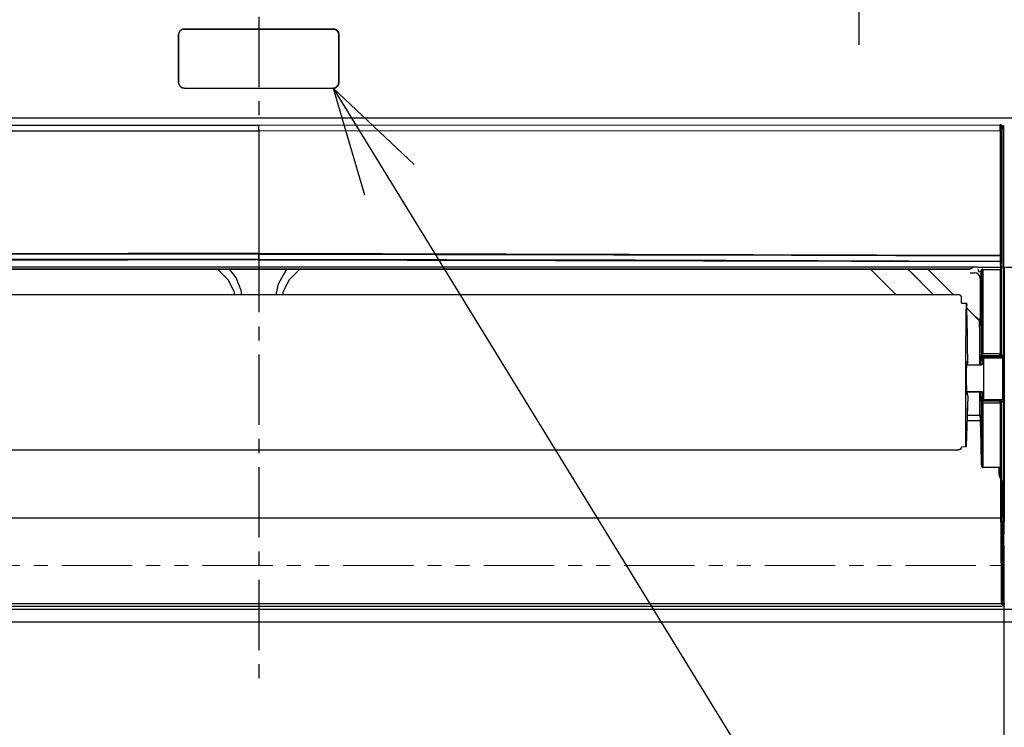
# Model space of a CAD drawing. Extents: x -1543 to 1358, y -1028 to 955.
# Drawn here: x -85 to 265, y -512 to -261 of the extents above; entities that cross this region are included whole.
import ezdxf

# ---------------------------------------------------------------- set-up
doc = ezdxf.new("R2010")
doc.units = 0
doc.header["$LTSCALE"] = 20
doc.header["$MEASUREMENT"] = 0
doc.header["$PDMODE"] = 3
doc.header["$PDSIZE"] = -2
doc.linetypes.add('CENTER', pattern=[2, 1.25, -0.25, 0.25, -0.25])
doc.linetypes.add('PHANTOM', pattern=[2.5, 1.25, -0.25, 0.25, -0.25, 0.25, -0.25])
doc.layers.get('0').update_dxf_attribs({"linetype": 'CONTINUOUS'})
doc.layers.get('DEFPOINTS').update_dxf_attribs({"linetype": 'CONTINUOUS'})
for name, color, linetype in [('BASIS', 6, 'CENTER'), ('DETAIL', 5, 'CONTINUOUS'), ('NOTE', 4, 'CONTINUOUS'), ('OUTLINE', 3, 'CONTINUOUS'), ('SIZE', 30, 'CONTINUOUS')]:
    doc.layers.add(name, color=color, linetype=linetype)
doc.layers.add('SERVICESPACE', color=2, linetype='PHANTOM', lineweight=18)
doc.styles.get("Standard").update_dxf_attribs({"font": 'SIMPLEX', "width": 0.9, "bigfont": 'BIGFONT'})
doc.dimstyles.get("Standard").update_dxf_attribs({"dimtxt": 45, "dimasz": 10, "dimexe": 10, "dimexo": 10, "dimgap": 10, "dimtad": 1, "dimdsep": 46, "dimtxsty": 'STANDARD', "dimblk": 'ORIGIN', "dimcen": 0.09, "dimadec": 0, "dimazin": 0, "dimtfac": 1, "dimtmove": 0, "dimatfit": 3, "dimldrblk": 'OPEN30', "dimfxl": 1, "dimtolj": 1, "dimtzin": 0, "dimarcsym": 0})

# ---------------------------------------------------------------- blocks, each defined once
blk = doc.blocks.new('_DOTBLANK')
at = {"color": 0, "linetype": 'ByBlock'}
blk.add_line((-0.5, 0), (-1, 0), dxfattribs=at)
blk.add_circle((0, 0), 0.5, dxfattribs=at)
blk = doc.blocks.new('*D5')
at = {"layer": 'DEFPOINTS', "color": 0, "transparency": 16777216}
for p in [(-475, -471.25), (475, -471.25), (475, -811.82)]:
    blk.add_point(p, dxfattribs=at)
at = {"layer": 'SIZE', "color": 0, "lineweight": -2, "transparency": 16777216}
for p, q in [((-475, -481.25), (-475, -821.82)), ((475, -481.25), (475, -821.82)), ((-465, -811.82), (465, -811.82))]:
    blk.add_line(p, q, dxfattribs=at)
at = {"layer": 'SIZE', "color": 0, "lineweight": -2, "transparency": 16777216, "xscale": 10, "yscale": 10, "zscale": 10, "rotation": 180}
blk.add_blockref('_DOTBLANK', (-475, -811.82), dxfattribs=at)
at = {"layer": 'SIZE', "color": 0, "lineweight": -2, "transparency": 16777216, "xscale": 10, "yscale": 10, "zscale": 10}
blk.add_blockref('_DOTBLANK', (475, -811.82), dxfattribs=at)
at = {"layer": 'SIZE', "color": 0, "transparency": 16777216, "insert": (2.24, -779.32), "char_height": 45, "attachment_point": 5}
blk.add_mtext('\\A1;950', dxfattribs=at)
blk = doc.blocks.new('*D6')
at = {"layer": 'DEFPOINTS', "color": 0, "transparency": 16777216}
for p in [(-265, -437.71), (265, -437.71), (265, -631.65)]:
    blk.add_point(p, dxfattribs=at)
at = {"layer": 'SIZE', "color": 0, "lineweight": -2, "transparency": 16777216}
for p, q in [((-265, -447.71), (-265, -641.65)), ((265, -447.71), (265, -641.65)), ((-255, -631.65), (255, -631.65))]:
    blk.add_line(p, q, dxfattribs=at)
at = {"layer": 'SIZE', "color": 0, "lineweight": -2, "transparency": 16777216, "xscale": 10, "yscale": 10, "zscale": 10, "rotation": 180}
blk.add_blockref('_DOTBLANK', (-265, -631.65), dxfattribs=at)
at = {"layer": 'SIZE', "color": 0, "lineweight": -2, "transparency": 16777216, "xscale": 10, "yscale": 10, "zscale": 10}
blk.add_blockref('_DOTBLANK', (265, -631.65), dxfattribs=at)
at = {"layer": 'SIZE', "color": 0, "transparency": 16777216, "insert": (0, -599.15), "char_height": 45, "attachment_point": 5}
blk.add_mtext('\\A1;530', dxfattribs=at)
blk = doc.blocks.new('*D7')
at = {"layer": 'DEFPOINTS', "color": 0, "transparency": 16777216}
for p in [(263.87, -438), (687.76, -438), (471.25, -475)]:
    blk.add_point(p, dxfattribs=at)
at = {"layer": 'SIZE', "color": 0, "lineweight": -2, "transparency": 16777216}
for p, q in [((687.76, -428), (687.76, -418)), ((273.87, -438), (697.76, -438)), ((687.76, -438), (687.76, -475)), ((481.25, -475), (697.76, -475)), ((687.76, -485), (687.76, -594.41))]:
    blk.add_line(p, q, dxfattribs=at)
at = {"layer": 'SIZE', "color": 0, "lineweight": -2, "transparency": 16777216, "xscale": 10, "yscale": 10, "zscale": 10}
for p, rotation in [((687.76, -438), 270), ((687.76, -475), 90)]:
    blk.add_blockref('_DOTBLANK', p, dxfattribs=dict(at, rotation=rotation))
at = {"layer": 'SIZE', "color": 0, "transparency": 16777216, "insert": (655.26, -551.63), "char_height": 45, "attachment_point": 5, "rotation": 90}
blk.add_mtext('\\A1;37', dxfattribs=at)
blk = doc.blocks.new('*D8')
at = {"layer": 'DEFPOINTS', "color": 0, "transparency": 16777216}
for p in [(255.51, -349), (263.87, -438), (687.76, -438)]:
    blk.add_point(p, dxfattribs=at)
at = {"layer": 'SIZE', "color": 0, "lineweight": -2, "transparency": 16777216}
for p, q in [((265.51, -349), (697.76, -349)), ((687.76, -359), (687.76, -428)), ((273.87, -438), (697.76, -438))]:
    blk.add_line(p, q, dxfattribs=at)
at = {"layer": 'SIZE', "color": 0, "lineweight": -2, "transparency": 16777216, "xscale": 10, "yscale": 10, "zscale": 10}
for p, rotation in [((687.76, -349), 90), ((687.76, -438), 270)]:
    blk.add_blockref('_DOTBLANK', p, dxfattribs=dict(at, rotation=rotation))
at = {"layer": 'SIZE', "color": 0, "transparency": 16777216, "insert": (655.26, -393.5), "char_height": 45, "attachment_point": 5, "rotation": 90}
blk.add_mtext('\\A1;89', dxfattribs=at)

msp = doc.modelspace()

# ---------------------------------------------------------------- linework, layer by layer
msp.add_line((213.45, -240.4), (213.45, -269.94))
at = {"layer": 'BASIS'}
msp.add_line((0, 500), (0, -500), dxfattribs=at)
at = {"layer": 'DETAIL'}
for p, q in [((-28.51, -266.33), (-28.35, -265.58)), ((-28.42, -265.75), (-28.51, -266.33)), ((-28.35, -265.58), (-28.42, -265.75)), ((-28.35, -265.58), (-27.92, -264.93)), ((-28.17, -265.22), (-28.35, -265.58)), ((-27.62, -264.67), (-28.17, -265.22)), ((-27.92, -264.93), (-27.27, -264.49)), ((-27.27, -264.49), (-27.62, -264.67)), ((-27.27, -264.49), (-26.5, -264.34)), ((-27.09, -264.42), (-27.27, -264.49)), ((-26.5, -264.34), (-27.09, -264.42)), ((-26.5, -264.34), (26.5, -264.34)), ((26.5, -264.34), (-26.5, -264.34)), ((27.09, -264.42), (26.5, -264.34)), ((26.5, -264.34), (27.27, -264.49)), ((27.27, -264.49), (27.09, -264.42)), ((27.62, -264.67), (27.27, -264.49)), ((27.27, -264.49), (27.92, -264.93)), ((28.17, -265.22), (27.62, -264.67)), ((27.92, -264.93), (28.35, -265.58)), ((28.35, -265.58), (28.17, -265.22)), ((28.42, -265.75), (28.35, -265.58)), ((28.35, -265.58), (28.5, -266.34)), ((28.5, -266.34), (28.42, -265.75)), ((-28.51, -283.35), (-28.51, -266.33)), ((-28.51, -266.33), (-28.51, -283.35)), ((28.51, -283.35), (28.5, -266.34)), ((28.5, -266.34), (28.51, -283.35)), ((-28.51, -283.35), (-28.42, -283.93)), ((-28.35, -284.11), (-28.51, -283.35)), ((28.51, -283.35), (28.35, -284.11)), ((28.42, -283.93), (28.51, -283.35)), ((-28.42, -283.93), (-28.35, -284.11)), ((-28.35, -284.11), (-28.17, -284.46)), ((-27.92, -284.76), (-28.35, -284.11)), ((-28.17, -284.46), (-27.62, -285.02)), ((-27.27, -285.2), (-27.92, -284.76)), ((-27.62, -285.02), (-27.27, -285.2)), ((-27.27, -285.2), (-27.09, -285.27)), ((-26.51, -285.35), (-27.27, -285.2)), ((-27.09, -285.27), (-26.51, -285.35)), ((-26.51, -285.35), (26.51, -285.35)), ((-26.51, -285.35), (26.51, -285.35)), ((27.27, -285.2), (26.51, -285.35)), ((26.51, -285.35), (27.09, -285.27)), ((27.09, -285.27), (27.27, -285.2)), ((27.92, -284.76), (27.27, -285.2)), ((27.27, -285.2), (27.62, -285.02)), ((27.62, -285.02), (28.17, -284.46)), ((28.35, -284.11), (27.92, -284.76)), ((28.17, -284.46), (28.35, -284.11)), ((28.35, -284.11), (28.42, -283.93)), ((293.88, -295.97), (-152.87, -296.01)), ((-263.66, -298.43), (0, -298.47)), ((-263.64, -300.46), (0, -300.5)), ((0, -298.47), (263.66, -298.43)), ((0, -300.5), (0, -298.47)), ((0, -300.5), (263.64, -300.46)), ((0, -300.5), (0, -344.03)), ((263.64, -300.46), (263.65, -298.78)), ((263.64, -300.46), (263.91, -300.46)), ((263.64, -300.46), (263.65, -344.66)), ((263.65, -298.78), (263.66, -298.52)), ((263.66, -298.43), (263.68, -298.42)), ((263.8, -298.45), (263.66, -298.43)), ((263.66, -298.52), (263.66, -298.43)), ((263.68, -298.42), (263.79, -298.31)), ((263.79, -298.31), (263.95, -298.34)), ((263.85, -298.47), (263.8, -298.45)), ((263.94, -298.51), (263.85, -298.47)), ((263.91, -300.46), (264.14, -300.46)), ((264.02, -298.58), (263.94, -298.51)), ((263.95, -298.34), (263.97, -298.35)), ((263.97, -298.35), (264.1, -298.43)), ((264.08, -298.66), (264.02, -298.58)), ((264.13, -298.75), (264.08, -298.66)), ((264.1, -298.43), (264.17, -298.5)), ((264.15, -298.8), (264.13, -298.75)), ((264.14, -299.62), (264.15, -299.2)), ((264.14, -300.46), (264.14, -299.62)), ((264.14, -300.46), (264.15, -344.66)), ((264.16, -298.93), (264.15, -298.8)), ((264.15, -299.05), (264.16, -299)), ((264.15, -299.2), (264.15, -299.05)), ((264.16, -298.93), (264.18, -298.92)), ((264.16, -299), (264.16, -298.93)), ((264.17, -298.5), (264.21, -298.57)), ((264.18, -298.92), (264.21, -298.89)), ((264.21, -298.57), (264.24, -298.63)), ((264.21, -298.89), (264.28, -298.81)), ((264.24, -298.63), (264.26, -298.68)), ((264.26, -298.68), (264.27, -298.74)), ((264.27, -298.74), (264.28, -298.81)), ((264.28, -298.81), (264.28, -299.01)), ((265.13, -298.81), (264.28, -298.81)), ((264.28, -299.36), (264.28, -299.01)), ((265.13, -299.01), (264.28, -299.01)), ((264.28, -299.47), (264.28, -299.36)), ((264.29, -299.51), (264.28, -299.47)), ((264.33, -299.55), (264.29, -299.51)), ((265.13, -299.51), (264.29, -299.51)), ((264.33, -299.55), (265.13, -299.55)), ((264.33, -349.18), (264.33, -299.55)), ((265, -300.08), (265.13, -299.96)), ((265, -438.49), (265, -300.08)), ((0, -346.32), (-263.67, -346.96)), ((0, -344.03), (-263.65, -344.66)), ((0, -344.29), (-185.37, -344.64)), ((0, -346.14), (-133.86, -346.33)), ((0, -344.29), (0, -344.03)), ((0, -344.03), (263.65, -344.66)), ((0, -345.22), (0, -344.29)), ((0, -344.29), (189.49, -344.66)), ((0, -346.14), (0, -345.22)), ((0, -346.32), (0, -346.14)), ((0, -346.14), (133.86, -346.33)), ((0, -346.32), (263.67, -346.96)), ((133.86, -346.33), (263.67, -346.78)), ((189.49, -344.66), (263.65, -344.94)), ((263.65, -344.81), (263.65, -344.66)), ((263.65, -344.66), (263.92, -344.66)), ((263.78, -344.8), (263.65, -344.81)), ((263.65, -344.94), (263.65, -344.81)), ((263.74, -344.93), (263.65, -344.94)), ((263.65, -344.94), (263.67, -346.78)), ((263.83, -344.92), (263.74, -344.93)), ((263.9, -344.78), (263.78, -344.8)), ((263.92, -344.89), (263.83, -344.92)), ((263.9, -344.78), (263.96, -344.72)), ((263.9, -344.78), (263.96, -344.82)), ((263.92, -344.66), (264, -344.66)), ((264, -344.85), (263.92, -344.89)), ((263.96, -344.72), (264, -344.66)), ((263.96, -344.82), (264, -344.85)), ((264, -344.66), (264.07, -344.66)), ((264.07, -344.81), (264, -344.85)), ((264.07, -344.66), (264.11, -344.66)), ((264.11, -344.76), (264.07, -344.81)), ((264.16, -346.59), (264.08, -346.75)), ((264.09, -346.65), (264.13, -346.6)), ((264.11, -344.66), (264.15, -344.66)), ((264.14, -344.71), (264.11, -344.76)), ((264.13, -346.6), (264.16, -346.55)), ((264.15, -344.66), (264.14, -344.71)), ((264.15, -344.66), (264.17, -346.5)), ((264.17, -346.5), (264.16, -346.59)), ((264.16, -346.55), (264.17, -346.5)), ((264.17, -346.5), (264.27, -349.01)), ((255.68, -349), (-255.68, -349)), ((253, -349.79), (-252.77, -349.79)), ((-252.68, -349.5), (252.68, -349.5)), ((-14.51, -349.79), (-10.94, -353.36)), ((-10.36, -349.79), (-7.98, -352.86)), ((7.02, -354.93), (9.9, -349.79)), ((10.94, -353.36), (14.51, -349.79)), ((226.66, -358.8), (217.65, -349.79)), ((239.95, -358.8), (230.95, -349.79)), ((231, -349.79), (240, -358.8)), ((247.03, -358.8), (238.02, -349.79)), ((238.02, -349.79), (247.03, -358.8)), ((252.68, -349.5), (253.44, -349.35)), ((253.44, -349.35), (253.96, -349)), ((255.68, -349), (263.75, -349)), ((255.68, -349.5), (255.99, -350.46)), ((257, -349.81), (256.78, -350.46)), ((257.04, -349.8), (257, -349.81)), ((257, -380.38), (257, -349.81)), ((257.14, -349.79), (257.04, -349.8)), ((257.31, -349.78), (257.14, -349.79)), ((257.5, -349.78), (257.31, -349.78)), ((257.5, -349.78), (257.63, -349.78)), ((257.5, -380.38), (257.5, -349.78)), ((257.63, -379.78), (257.63, -349.78)), ((257.63, -349.78), (263.63, -349.78)), ((263.66, -349.7), (263.63, -349.78)), ((263.63, -349.78), (263.63, -379.78)), ((263.7, -349.69), (263.66, -349.7)), ((263.66, -349.7), (263.66, -380.37)), ((263.67, -346.78), (263.76, -346.77)), ((263.67, -346.88), (263.67, -346.78)), ((263.8, -346.87), (263.67, -346.88)), ((263.67, -346.96), (263.67, -346.88)), ((263.77, -346.95), (263.67, -346.96)), ((263.67, -346.96), (263.77, -349.5)), ((263.81, -349.68), (263.7, -349.69)), ((263.75, -349), (264.27, -349.01)), ((263.76, -346.77), (263.86, -346.75)), ((263.95, -346.88), (263.77, -346.95)), ((263.77, -349.5), (263.83, -349.68)), ((263.92, -346.82), (263.8, -346.87)), ((263.83, -349.68), (263.81, -349.68)), ((263.91, -349.67), (263.83, -349.68)), ((263.86, -346.75), (263.94, -346.73)), ((263.97, -349.66), (263.91, -349.67)), ((263.92, -346.82), (263.98, -346.76)), ((263.92, -346.82), (263.98, -346.83)), ((263.94, -346.73), (264.02, -346.69)), ((264.02, -346.82), (263.95, -346.88)), ((264, -349.65), (263.97, -349.66)), ((263.98, -346.76), (264.02, -346.69)), ((263.98, -346.83), (264.02, -346.82)), ((264.02, -349.64), (264, -349.65)), ((264.02, -346.69), (264.09, -346.65)), ((264.08, -346.75), (264.02, -346.82)), ((264.08, -349.61), (264.02, -349.64)), ((264.16, -349.55), (264.08, -349.61)), ((264.16, -349.55), (264.18, -349.53)), ((264.16, -349.55), (264.16, -380.37)), ((264.18, -349.53), (264.29, -349.37)), ((264.27, -349.01), (264.33, -349.18)), ((264.29, -349.37), (264.33, -349.18)), ((265.13, -349.01), (265.12, -349.72)), ((265.12, -349.72), (265.12, -350.14)), ((265.13, -348.79), (265.13, -349.01)), ((-10.94, -353.36), (-8.81, -357.54)), ((-7.98, -352.86), (-6.36, -357.13)), ((8.81, -357.54), (10.94, -353.36)), ((9.24, -350.97), (9.68, -350.54)), ((253, -350.96), (254.58, -350.96)), ((255.35, -351.11), (254.58, -350.96)), ((256, -351.54), (255.35, -351.11)), ((255.99, -350.46), (256.78, -350.46)), ((256.43, -352.19), (256, -351.54)), ((256.58, -352.96), (256.43, -352.19)), ((256.58, -352.96), (256.58, -367.17)), ((256.78, -350.46), (256.78, -368.57)), ((265.14, -350.14), (265.12, -350.14)), ((265.12, -350.14), (265.12, -438.38)), ((-6.36, -357.13), (-6.18, -358.8)), ((6.17, -358.8), (7.02, -354.93)), ((248.93, -358.8), (-248.93, -358.8)), ((-8.81, -357.54), (-8.61, -358.8)), ((8.61, -358.8), (8.81, -357.54)), ((249.14, -358.84), (248.93, -358.8)), ((249.26, -358.86), (249.14, -358.84)), ((249.32, -358.88), (249.26, -358.86)), ((249.38, -358.91), (249.32, -358.88)), ((249.54, -359.02), (249.38, -358.91)), ((249.74, -359.23), (249.54, -359.02)), ((249.83, -359.36), (249.74, -359.23)), ((249.86, -359.43), (249.83, -359.36)), ((249.89, -359.52), (249.86, -359.43)), ((249.9, -359.54), (249.89, -359.52)), ((249.93, -359.8), (249.9, -359.54)), ((249.93, -360.3), (249.93, -359.8)), ((249.94, -361.8), (249.93, -360.3)), ((249.87, -361.8), (251.69, -361.79)), ((250.03, -361.8), (249.94, -361.71)), ((249.94, -361.71), (250.03, -361.8)), ((252.21, -383.02), (251.75, -362.47)), ((256.19, -367.96), (251.78, -363.55)), ((251.78, -363.55), (256.19, -367.96)), ((255.81, -367.44), (254.91, -366.55)), ((256.15, -367.78), (255.81, -367.44)), ((256.32, -367.51), (256.31, -367.75)), ((256.33, -367.14), (256.32, -367.51)), ((256.57, -368.58), (256.58, -367.17)), ((251.94, -370.73), (252.04, -370.83)), ((252, -370.84), (251.94, -370.78)), ((252.04, -370.83), (252, -370.84)), ((252, -373.51), (252, -370.84)), ((252.04, -375.08), (252.04, -370.83)), ((256.23, -367.86), (256.15, -367.78)), ((256.29, -367.91), (256.19, -367.96)), ((256.19, -367.96), (256.19, -370.25)), ((256.55, -369.16), (256.19, -370.25)), ((256.19, -370.25), (256.39, -370.25)), ((256.28, -367.9), (256.23, -367.86)), ((256.29, -367.91), (256.28, -367.9)), ((256.31, -367.75), (256.29, -367.91)), ((256.39, -383.61), (256.39, -370.25)), ((256.55, -369.16), (256.56, -369.02)), ((256.56, -369.02), (256.57, -368.58)), ((256.76, -381.11), (256.74, -381.85)), ((256.78, -380.8), (256.76, -381.11)), ((256.79, -380.64), (256.78, -380.8)), ((256.81, -380.48), (256.79, -380.64)), ((256.81, -380.48), (257, -380.38)), ((256.83, -380.61), (256.81, -380.48)), ((256.85, -380.66), (256.83, -380.61)), ((256.9, -380.75), (256.85, -380.66)), ((257.04, -380.89), (256.9, -380.75)), ((257.01, -380.48), (257, -380.38)), ((257, -380.38), (257.15, -380.38)), ((257.08, -380.66), (257.01, -380.48)), ((257.13, -380.94), (257.04, -380.89)), ((257.14, -380.74), (257.08, -380.66)), ((257.18, -380.96), (257.13, -380.94)), ((257.21, -380.67), (257.14, -380.74)), ((257.22, -380.8), (257.14, -380.74)), ((257.15, -380.47), (257.15, -380.38)), ((257.15, -380.38), (257.5, -380.38)), ((257.16, -380.53), (257.15, -380.47)), ((257.21, -380.67), (257.16, -380.53)), ((257.31, -380.98), (257.18, -380.96)), ((257.21, -380.67), (257.35, -380.72)), ((257.41, -380.88), (257.22, -380.8)), ((257.26, -381.55), (257.24, -382.06)), ((257.28, -381.26), (257.26, -381.55)), ((257.29, -381.13), (257.28, -381.26)), ((257.31, -380.98), (257.29, -381.13)), ((257.31, -380.98), (257.5, -380.88)), ((265, -380.98), (257.31, -380.98)), ((257.35, -380.72), (257.42, -380.73)), ((257.5, -380.88), (257.41, -380.88)), ((257.42, -380.73), (257.5, -380.74)), ((257.5, -380.38), (263.63, -380.38)), ((257.5, -380.38), (257.5, -380.74)), ((257.5, -380.74), (257.5, -380.88)), ((257.5, -380.88), (264.13, -380.88)), ((263.63, -379.78), (257.63, -379.78)), ((264.99, -381.27), (257.69, -381.33)), ((257.69, -381.33), (257.69, -386.54)), ((263.63, -380.38), (263.63, -379.78)), ((263.63, -380.38), (263.66, -380.37)), ((264.13, -380.88), (263.63, -380.38)), ((263.66, -380.37), (264.16, -380.37)), ((264.13, -380.88), (264.16, -380.87)), ((265, -380.37), (264.16, -380.37)), ((264.16, -380.37), (264.16, -380.56)), ((264.16, -380.56), (264.16, -380.83)), ((264.16, -380.83), (264.16, -380.87)), ((265, -380.87), (264.16, -380.87)), ((265, -381.27), (264.99, -381.27)), ((251.96, -383.61), (251.79, -383.59)), ((252.21, -383.02), (251.84, -383.02)), ((251.96, -383.61), (256.96, -383.61)), ((252, -383.61), (252, -383.02)), ((252.02, -382.47), (252.21, -383.02)), ((252.04, -383.61), (252.04, -383.02)), ((256.72, -382.85), (256.7, -383.61)), ((256.74, -381.85), (256.72, -382.85)), ((256.96, -383.61), (257.07, -383.59)), ((257.07, -383.59), (257.09, -383.58)), ((257.09, -383.58), (257.69, -383.28)), ((257.22, -383.2), (257.21, -383.52)), ((257.24, -382.06), (257.22, -382.85)), ((257.22, -382.85), (257.22, -383.2)), ((264.49, -381.77), (264.49, -395.61)), ((257.69, -386.54), (257.69, -396.05)), ((252.17, -394.88), (251.59, -412.44)), ((251.96, -393.13), (251.83, -393.15)), ((252, -393.28), (251.84, -393.3)), ((251.84, -393.3), (257.06, -393.31)), ((251.96, -393.13), (256.95, -393.13)), ((251.98, -394.33), (252.17, -394.88)), ((252, -393.28), (256.93, -393.28)), ((252, -394.39), (252, -393.31)), ((252.04, -394.49), (252.04, -393.31)), ((256.39, -401.7), (256.39, -393.31)), ((256.7, -393.31), (256.72, -394.15)), ((256.72, -394.15), (256.74, -395.15)), ((256.74, -395.15), (256.76, -395.89)), ((257, -393.29), (256.93, -393.28)), ((256.95, -393.13), (257.02, -393.13)), ((257.04, -393.3), (257, -393.29)), ((257.02, -393.13), (257.07, -393.15)), ((257.06, -393.31), (257.04, -393.3)), ((257.06, -393.31), (257.69, -393.63)), ((257.07, -393.15), (257.09, -393.16)), ((257.09, -393.16), (257.69, -393.45)), ((257.21, -393.39), (257.22, -393.8)), ((257.22, -393.8), (257.24, -394.74)), ((257.24, -394.74), (257.26, -395.43)), ((257.26, -395.43), (257.28, -395.74)), ((252.04, -401.7), (252.04, -398.98)), ((256.76, -395.89), (256.78, -396.2)), ((256.78, -396.2), (256.79, -396.36)), ((256.79, -396.36), (256.81, -396.52)), ((256.81, -396.52), (256.83, -396.39)), ((257, -396.62), (256.81, -396.52)), ((256.83, -396.39), (256.85, -396.34)), ((256.85, -396.34), (256.9, -396.25)), ((256.9, -396.25), (257.04, -396.11)), ((257, -396.62), (257.01, -396.52)), ((257.15, -396.62), (257, -396.62)), ((257, -419.36), (257, -396.62)), ((257.01, -396.52), (257.08, -396.34)), ((257.04, -396.11), (257.13, -396.06)), ((257.08, -396.34), (257.14, -396.26)), ((257.13, -396.06), (257.18, -396.04)), ((257.14, -396.26), (257.22, -396.2)), ((257.21, -396.33), (257.14, -396.26)), ((257.16, -396.47), (257.15, -396.53)), ((257.15, -396.53), (257.15, -396.62)), ((257.5, -396.62), (257.15, -396.62)), ((257.21, -396.33), (257.16, -396.47)), ((257.18, -396.04), (257.31, -396.02)), ((257.21, -396.33), (257.35, -396.28)), ((257.22, -396.2), (257.41, -396.12)), ((257.28, -395.74), (257.29, -395.87)), ((257.29, -395.87), (257.31, -396.02)), ((257.5, -396.12), (257.31, -396.02)), ((257.69, -396.02), (257.31, -396.02)), ((257.35, -396.28), (257.42, -396.27)), ((257.41, -396.12), (257.5, -396.12)), ((257.42, -396.27), (257.5, -396.26)), ((264.13, -396.12), (257.5, -396.12)), ((257.5, -396.12), (257.5, -396.26)), ((257.5, -396.26), (257.5, -396.62)), ((263.63, -396.62), (257.5, -396.62)), ((257.5, -420.18), (257.5, -396.62)), ((257.63, -420.18), (257.63, -397.18)), ((257.63, -397.18), (263.63, -397.18)), ((264.13, -396.12), (263.63, -396.62)), ((263.66, -396.63), (263.63, -396.62)), ((263.63, -397.18), (263.63, -396.62)), ((263.63, -397.18), (263.63, -420.18)), ((263.66, -396.63), (263.66, -421.94)), ((263.66, -396.63), (264.16, -396.63)), ((264.16, -396.13), (264.13, -396.12)), ((264.16, -396.13), (265, -396.13)), ((264.16, -396.63), (264.16, -396.13)), ((264.16, -396.63), (264.16, -424.12)), ((264.16, -396.63), (265, -396.63)), ((265, -396.11), (264.99, -396.11)), ((257.63, -401.7), (251.94, -401.7)), ((252, -401.7), (252, -400.03)), ((256.57, -401.9), (256.55, -401.86)), ((256.66, -403.01), (256.57, -401.9)), ((256.68, -403.51), (251.88, -403.51)), ((256.68, -403.51), (256.66, -403.01)), ((256.79, -406.94), (256.68, -403.51)), ((256.9, -411.92), (256.79, -406.94)), ((249.8, -413.14), (249.77, -413.24)), ((249.84, -412.87), (249.8, -413.14)), ((251.55, -412.85), (249.84, -412.86)), ((257, -419.36), (256.9, -411.92)), ((-248.84, -413.86), (248.84, -413.86)), ((249.12, -413.82), (248.84, -413.86)), ((249.22, -413.79), (249.12, -413.82)), ((249.39, -413.7), (249.22, -413.79)), ((249.68, -413.41), (249.39, -413.7)), ((249.77, -413.24), (249.68, -413.41)), ((257, -419.36), (257.02, -419.61)), ((257.02, -419.61), (257.04, -419.66)), ((257.04, -419.66), (257.1, -419.85)), ((257.1, -419.85), (257.14, -419.93)), ((257.14, -419.93), (257.25, -420.07)), ((257.25, -420.07), (257.3, -420.12)), ((257.3, -420.12), (257.36, -420.15)), ((257.36, -420.15), (257.43, -420.18)), ((263.63, -419.22), (263.66, -421.94)), ((257.43, -420.18), (257.5, -420.18)), ((257.5, -420.18), (257.63, -420.18)), ((263.63, -420.18), (257.63, -420.18)), ((263.14, -420.18), (263.16, -422.17)), ((263.3, -422.16), (263.16, -422.17)), ((263.16, -422.17), (263.31, -423.19)), ((263.43, -422.13), (263.3, -422.16)), ((263.31, -423.19), (263.51, -423.69)), ((263.51, -422.1), (263.43, -422.13)), ((263.58, -422.06), (263.51, -422.1)), ((263.64, -422), (263.58, -422.06)), ((263.66, -421.94), (263.64, -422)), ((263.66, -421.94), (263.7, -422.67)), ((263.7, -422.67), (263.73, -422.97)), ((263.73, -422.97), (263.81, -423.36)), ((263.81, -423.36), (263.83, -423.48)), ((263.83, -423.48), (263.91, -423.74)), ((263.51, -423.69), (263.67, -423.94)), ((263.67, -423.94), (263.9, -424.15)), ((263.87, -438.34), (263.9, -424.15)), ((263.97, -424.06), (263.9, -424.15)), ((263.9, -424.15), (264.04, -424.33)), ((263.91, -423.74), (264.04, -423.96)), ((264.04, -423.96), (263.97, -424.06)), ((264.04, -423.96), (264.16, -424.12)), ((264.04, -424.33), (264.06, -424.35)), ((264.06, -424.35), (264.17, -424.51)), ((264.26, -424.44), (264.16, -424.12)), ((264.17, -424.51), (264.19, -424.55)), ((264.19, -424.55), (264.25, -424.69)), ((264.25, -424.69), (264.28, -424.77)), ((264.33, -424.73), (264.26, -424.44)), ((264.28, -424.77), (264.32, -424.92)), ((264.32, -424.92), (264.35, -425.06)), ((264.38, -425.02), (264.33, -424.73)), ((264.35, -425.06), (264.39, -425.5)), ((264.37, -438.36), (264.39, -425.86)), ((264.39, -425.11), (264.38, -425.02)), ((264.39, -425.11), (264.39, -437.71)), ((264.39, -425.8), (264.39, -425.11)), ((264.39, -425.5), (264.39, -425.8)), ((264.39, -425.86), (264.39, -425.8)), ((-263.87, -438), (263.87, -438)), ((-263.87, -438.03), (263.87, -438.03)), ((263.87, -439.54), (263.87, -438.34)), ((263.87, -439.54), (264.04, -468.56)), ((264.37, -439.26), (264.37, -438.36)), ((264.37, -439.26), (264.54, -468.28)), ((264.4, -439.37), (264.39, -437.71)), ((264.39, -437.71), (265, -437.71)), ((264.4, -437.87), (264.99, -437.87)), ((264.55, -465.09), (264.4, -439.37)), ((264.76, -465.92), (265, -438.49)), ((264.77, -468.28), (265.11, -439.24)), ((265.12, -438.83), (265.11, -439.24)), ((265.12, -438.38), (265.12, -438.83)), ((264.55, -465.09), (264.77, -465.09)), ((264.55, -465.09), (264.55, -468.94)), ((264.04, -468.56), (-264.04, -468.56)), ((264.04, -468.56), (264.18, -468.55)), ((264.18, -468.55), (264.22, -468.54)), ((264.22, -468.54), (264.31, -468.51)), ((264.31, -468.51), (264.39, -468.48)), ((264.39, -468.48), (264.46, -468.43)), ((264.46, -468.43), (264.5, -468.38)), ((264.51, -469.15), (264.47, -469.24)), ((264.5, -468.38), (264.52, -468.36)), ((264.53, -469.1), (264.51, -469.15)), ((264.52, -468.36), (264.54, -468.28)), ((264.55, -468.94), (264.53, -469.1)), ((264.54, -468.79), (264.54, -468.28)), ((264.54, -468.79), (264.55, -468.94)), ((264.76, -465.92), (264.76, -466.48)), ((264.76, -466.48), (264.76, -468.95)), ((264.76, -468.79), (264.77, -468.57)), ((264.76, -468.95), (264.76, -468.79)), ((264.76, -468.95), (264.78, -469.1)), ((264.77, -468.57), (264.77, -468.28)), ((264.78, -469.1), (264.79, -469.15)), ((264.79, -469.15), (264.84, -469.25)), ((339.62, -470.61), (-339.62, -470.61)), ((264.05, -469.5), (-264.05, -469.5)), ((264.13, -469.49), (264.05, -469.5)), ((264.2, -469.47), (264.13, -469.49)), ((264.23, -469.46), (264.2, -469.47)), ((264.34, -469.4), (264.23, -469.46)), ((264.41, -469.33), (264.34, -469.4)), ((264.47, -469.24), (264.41, -469.33)), ((264.84, -469.25), (264.98, -469.41)), ((264.98, -469.41), (265.06, -469.46)), ((265.06, -469.46), (265.12, -469.48)), ((265.12, -469.48), (265.25, -469.5))]:
    msp.add_line(p, q, dxfattribs=at)
msp.add_lwpolyline([(-471, -475), (471, -475, 0.414214), (475, -471), (475, 471, 0.414214), (471, 475), (-471, 475, 0.414214), (-475, 471), (-475, -471, 0.414214)], format="xyb", close=True, dxfattribs=at)
for centre, start, end in [((264.99, -381.77), 90.5, 180), ((264.99, -395.61), 180, 269.5)]:
    msp.add_arc(centre, 0.5, start, end, dxfattribs=at)
for points, knots in [([(249.86, -359.43), (249.87, -359.44), (249.88, -359.48), (249.89, -359.52), (249.9, -359.54)], [0, 0, 0, 0, 0.0605339, 0.1210593, 0.1210593, 0.1210593, 0.1210593]), ([(251.56, -367.35), (251.57, -366.46), (251.59, -364.75), (251.64, -363.04), (251.66, -362.22)], [0, 0, 0, 0, 2.663676, 5.130674, 5.130674, 5.130674, 5.130674]), ([(251.66, -362.22), (251.66, -362.16), (251.67, -362.06), (251.68, -361.92), (251.69, -361.84), (251.69, -361.8), (251.69, -361.79)], [0, 0, 0, 0, 0.1790666, 0.3151208, 0.4004353, 0.4296445, 0.4296445, 0.4296445, 0.4296445]), ([(251.69, -361.79), (251.7, -361.8), (251.72, -361.82), (251.72, -361.89), (251.74, -362.02), (251.75, -362.22), (251.75, -362.38), (251.75, -362.47)], [0, 0, 0, 0, 0.0272145, 0.0915713, 0.1947603, 0.412443, 0.6870545, 0.6870545, 0.6870545, 0.6870545]), ([(251.42, -406.52), (251.41, -399.92), (251.38, -386.86), (251.5, -373.81), (251.56, -367.35)], [0, 0, 0, 0, 19.793197, 39.168677, 39.168677, 39.168677, 39.168677]), ([(264.16, -380.87), (264.12, -380.86), (264.03, -380.86), (263.91, -380.8), (263.8, -380.72), (263.72, -380.62), (263.67, -380.5), (263.66, -380.41), (263.66, -380.37)], [0, 0, 0, 0, 0.1304965, 0.2609995, 0.3915083, 0.522021, 0.6525345, 0.7830454, 0.7830454, 0.7830454, 0.7830454]), ([(251.98, -394.33), (251.96, -394.22), (251.89, -393.89), (251.84, -393.27), (251.78, -392.41), (251.74, -391.34), (251.71, -390.13), (251.69, -388.84), (251.68, -387.51), (251.7, -386.24), (251.72, -385.06), (251.76, -384.09), (251.8, -383.24), (251.88, -382.85), (251.89, -382.35), (251.99, -382.44), (252.02, -382.47)], [0, 0, 0, 0, 0.355839, 0.988156, 1.867415, 2.950235, 4.182685, 5.503208, 6.845781, 8.14327, 9.330818, 10.349151, 11.147647, 11.687243, 11.944765, 12.031905, 12.031905, 12.031905, 12.031905]), ([(263.66, -396.63), (263.66, -396.59), (263.67, -396.5), (263.72, -396.38), (263.8, -396.28), (263.91, -396.2), (264.03, -396.14), (264.12, -396.14), (264.16, -396.13)], [0, 0, 0, 0, 0.1305109, 0.2610244, 0.3915371, 0.5220459, 0.6525489, 0.7830454, 0.7830454, 0.7830454, 0.7830454]), ([(251.49, -412.15), (251.48, -411.22), (251.44, -409.35), (251.43, -407.47), (251.42, -406.52)], [0, 0, 0, 0, 2.783568, 5.634028, 5.634028, 5.634028, 5.634028]), ([(251.55, -412.85), (251.54, -412.82), (251.52, -412.76), (251.51, -412.62), (251.5, -412.41), (251.5, -412.25), (251.49, -412.15)], [0, 0, 0, 0, 0.084125, 0.1957336, 0.419405, 0.7006252, 0.7006252, 0.7006252, 0.7006252]), ([(251.59, -412.44), (251.58, -412.49), (251.58, -412.6), (251.57, -412.72), (251.56, -412.81), (251.55, -412.84), (251.55, -412.85)], [0, 0, 0, 0, 0.1728619, 0.3038952, 0.3865841, 0.4156826, 0.4156826, 0.4156826, 0.4156826]), ([(265.27, -468.56), (265.23, -468.56), (265.15, -468.55), (265.03, -468.52), (264.93, -468.48), (264.84, -468.42), (264.79, -468.36), (264.78, -468.31), (264.77, -468.28)], [0, 0, 0, 0, 0.1286457, 0.2515726, 0.3637039, 0.4617072, 0.5452884, 0.6188145, 0.6188145, 0.6188145, 0.6188145])]:
    msp.add_open_spline(points, degree=3, knots=knots, dxfattribs=at)
at = {"layer": 'NOTE'}
msp.add_line((26.51, -285.35), (452.83, -979.11), dxfattribs=at)
msp.add_lwpolyline([(55.29, -312.54), (26.51, -285.35), (37.58, -323.27)], dxfattribs=at)
at = {"layer": 'OUTLINE'}
msp.add_lwpolyline([(-471, -475), (471, -475, 0.414214), (475, -471), (475, 471, 0.414214), (471, 475), (-471, 475, 0.414214), (-475, 471), (-475, -471, 0.414214)], format="xyb", close=True, dxfattribs=at)
at = {"layer": 'SERVICESPACE'}
msp.add_line((455, -455), (-455, -455), dxfattribs=at)

# ---------------------------------------------------------------- dimensions: what is measured, and where the dimension line sits
at = {"layer": 'SIZE'}
dim = msp.add_linear_dim(base=(687.76, -438), p1=(255.51, -349), p2=(263.87, -438), angle=270, dimstyle='STANDARD', override={"dimtxt": 45, "dimasz": 10, "dimexe": 10, "dimexo": 10, "dimgap": 10, "dimtad": 3, "dimtih": 0, "dimtoh": 0, "dimdec": 1, "dimzin": 8, "dimblk": 'DOTBLANK', "dimcen": 0, "dimtdec": 0, "dimtix": 1, "dimtofl": 1, "dimldrblk": 'DOTBLANK'}, dxfattribs=at)
dim.commit()
dim.dimension.update_dxf_attribs({"geometry": '*D8', "text_midpoint": (655.26, -393.5)})
for base, p1, p2, angle, picture, middle, dimtype in [((687.76, -438), (471.25, -475), (263.87, -438), 90, '*D7', (687.76, -551.63), 160), ((475, -811.82), (-475, -471.25), (475, -471.25), 0, '*D5', (2.24, -811.82), 161)]:
    dim = msp.add_linear_dim(base=base, p1=p1, p2=p2, angle=angle, dimstyle='STANDARD', override={"dimtxt": 45, "dimasz": 10, "dimexe": 10, "dimexo": 10, "dimgap": 10, "dimtad": 3, "dimtih": 0, "dimtoh": 0, "dimdec": 1, "dimzin": 8, "dimblk": 'DOTBLANK', "dimcen": 0, "dimtdec": 0, "dimtix": 1, "dimtofl": 1, "dimldrblk": 'DOTBLANK'}, dxfattribs=at)
    dim.commit()
    dim.dimension.update_dxf_attribs({"geometry": picture, "text_midpoint": middle, "dimtype": dimtype})
dim = msp.add_linear_dim(base=(265, -631.65), p1=(-265, -437.71), p2=(265, -437.71), dimstyle='STANDARD', override={"dimtxt": 45, "dimasz": 10, "dimexe": 10, "dimexo": 10, "dimgap": 10, "dimtad": 3, "dimtih": 0, "dimtoh": 0, "dimdec": 1, "dimzin": 8, "dimblk": 'DOTBLANK', "dimcen": 0, "dimtdec": 0, "dimtix": 1, "dimtofl": 1, "dimldrblk": 'DOTBLANK'}, dxfattribs=at)
dim.commit()
dim.dimension.update_dxf_attribs({"geometry": '*D6', "text_midpoint": (0, -631.65), "dimtype": 160})

doc.saveas('drawing.dxf')
